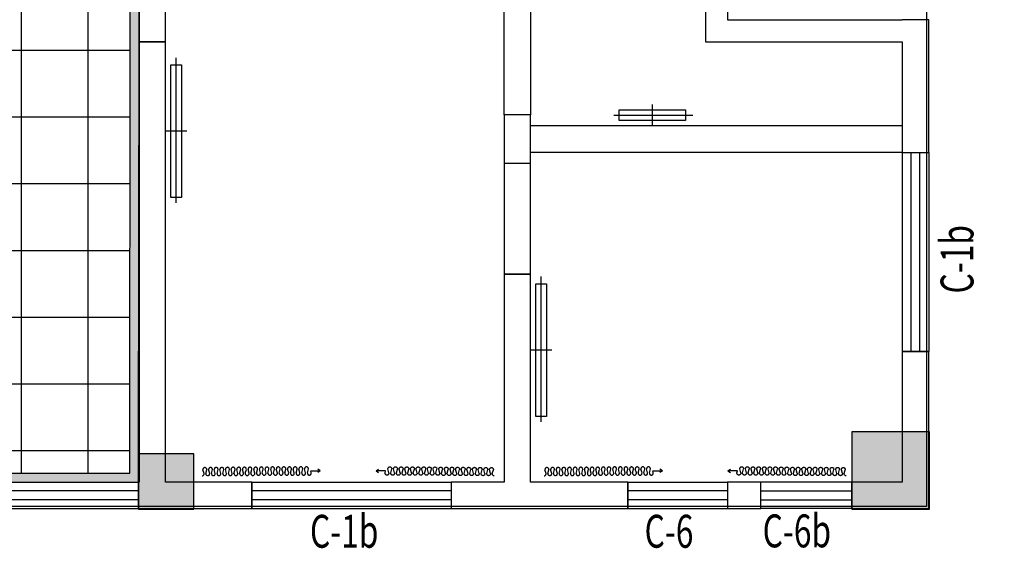
# Model space of a CAD drawing. Extents: x -102746 to 1196182, y -68859 to 210841.
# Drawn here: x 1110748 to 1119650, y 41947 to 46726 of the extents above; entities that cross this region are included whole.
import ezdxf

# ---------------------------------------------------------------- set-up
doc = ezdxf.new("R2010")
doc.units = 0
doc.header["$LTSCALE"] = 300
doc.header["$MEASUREMENT"] = 0
for name, color, linetype in [('.', 7, 'Continuous'), ('F－分层平面－xxx', 46, 'Continuous'), ('LIGHT', 2, 'Continuous'), ('WIN', 1, 'Continuous'), ('WINDOW', 4, 'Continuous'), ('WINDOW_TEXT', 7, 'Continuous'), ('柱', 2, 'Continuous')]:
    doc.layers.add(name, color=color, linetype=linetype)
doc.layers.add('WALL', color=9, linetype='Continuous', lineweight=30)
doc.styles.add('_TCH_WINDOW', font='SIMPLEX', dxfattribs={"height": 3.5, "bigfont": 'GBCBIG'})

# ---------------------------------------------------------------- blocks, each defined once
blk = doc.blocks.new('$TCHSYS$WIN2D')
for p, q in [((-0.5, 0.5), (0.5, 0.5)), ((-0.5, 0.5), (-0.5, -0.5)), ((0.5, 0.5), (0.5, -0.5)), ((0.5, 0.1667), (-0.5, 0.1667)), ((0.5, -0.1667), (-0.5, -0.1667)), ((-0.5, -0.5), (0.5, -0.5))]:
    blk.add_line(p, q)
blk = doc.blocks.new('WSCUR')
for p, q in [((0, 0), (15, 9.3)), ((0, 0), (15, -9.3)), ((57.3, 0), (0, 0)), ((54.7, 12.3), (57.3, 0)), ((78.2, 12.3), (71.7, -11.3)), ((88.7, 12.3), (95.1, -11.3)), ((112.1, 12.3), (105.7, -11.3)), ((122.7, 12.3), (129.2, -11.3)), ((146.2, 12.3), (139.8, -11.3)), ((156.7, 12.3), (163.2, -11.3)), ((180.2, 12.3), (173.8, -11.3)), ((190.8, 12.3), (197.2, -11.3)), ((214.2, 12.3), (207.8, -11.3)), ((224.8, 12.3), (231.2, -11.3)), ((248.2, 12.3), (241.8, -11.3)), ((258.8, 12.3), (265.3, -11.3)), ((282.3, 12.3), (275.8, -11.3)), ((292.8, 12.3), (299.2, -11.3)), ((316.3, 12.3), (309.8, -11.3)), ((326.9, 12.3), (333.3, -11.3)), ((350.3, 12.3), (343.9, -11.3)), ((360.8, 12.3), (367.3, -11.3)), ((384.3, 13.4), (377.9, -10.2)), ((394.8, 13.4), (401.2, -10.2)), ((418.3, 13.4), (411.8, -10.2)), ((428.9, 13.4), (435.3, -10.2)), ((452.3, 13.4), (445.9, -10.2)), ((462.9, 13.4), (469.3, -10.2)), ((486.3, 13.4), (479.9, -10.2)), ((496.9, 13.4), (503.3, -10.2)), ((520.4, 13.4), (513.9, -10.2)), ((530.9, 13.4), (537.3, -10.2)), ((554.4, 13.4), (547.9, -10.2)), ((564.9, 13.4), (571.4, -10.2)), ((588.4, 13.4), (582, -10.2)), ((598.9, 13.4), (605.4, -10.2)), ((622.4, 13.4), (616, -10.2)), ((633, 13.4), (639.4, -10.2)), ((656.4, 13.4), (650, -10.2)), ((667, 13.4), (673.4, -10.2)), ((690.4, 14.4), (684, -9.2)), ((700.9, 14.4), (707.4, -9.2))]:
    blk.add_line(p, q)
for points in [[(66.4, 25.8, 0.110171), (62, 24.8, 0.102587), (58.1, 21.9, 0.093414), (55.6, 17.7, 0.087823), (54.7, 12.5, 0.003473), (54.7, 12.3, 0.093414)], [(66.4, 25.8, -0.110171), (70.8, 24.8, -0.102587), (74.7, 21.9, -0.093414), (77.2, 17.7, -0.087823), (78.2, 12.5, -0.003473), (78.2, 12.3, -0.093414)], [(100.4, 25.8, 0.110171), (96, 24.8, 0.102587), (92.1, 21.9, 0.093414), (89.6, 17.7, 0.087823), (88.7, 12.5, 0.003473), (88.7, 12.3, 0.093414)], [(112.1, 12.3, 0.003473), (112.1, 12.5, 0.087823), (111.2, 17.7, 0.093414), (108.7, 21.9, 0.102587), (104.8, 24.8, 0.110171), (100.4, 25.8, 0.110171)], [(122.7, 12.3, -0.003473), (122.7, 12.5, -0.087823), (123.7, 17.7, -0.093414), (126.2, 21.9, -0.102587), (130.1, 24.8, -0.110171), (134.5, 25.8, -0.110171)], [(134.5, 25.8, -0.110171), (138.9, 24.8, -0.102587), (142.8, 21.9, -0.093414), (145.3, 17.7, -0.087823), (146.2, 12.5, -0.003473), (146.2, 12.3, -0.093414)], [(168.5, 25.8, 0.110171), (164, 24.8, 0.102587), (160.2, 21.9, 0.093414), (157.6, 17.7, 0.087823), (156.7, 12.5, 0.003473), (156.7, 12.3, 0.093414)], [(180.2, 12.3, 0.003473), (180.2, 12.5, 0.087823), (179.3, 17.7, 0.093414), (176.8, 21.9, 0.102587), (172.9, 24.8, 0.110171), (168.5, 25.8, 0.110171)], [(190.8, 12.3, -0.003473), (190.8, 12.5, -0.087823), (191.7, 17.7, -0.093414), (194.2, 21.9, -0.102587), (198.1, 24.8, -0.110171), (202.5, 25.8, -0.110171)], [(202.5, 25.8, -0.110171), (206.9, 24.8, -0.102587), (210.8, 21.9, -0.093414), (213.3, 17.7, -0.087823), (214.2, 12.5, -0.003473), (214.2, 12.3, -0.093414)], [(236.5, 25.8, 0.110171), (232.1, 24.8, 0.102587), (228.2, 21.9, 0.093414), (225.7, 17.7, 0.087823), (224.8, 12.5, 0.003473), (224.8, 12.3, 0.093414)], [(248.2, 12.3, 0.003473), (248.2, 12.5, 0.087823), (247.3, 17.7, 0.093414), (244.8, 21.9, 0.102587), (240.9, 24.8, 0.110171), (236.5, 25.8, 0.110171)], [(258.8, 12.3, -0.003473), (258.8, 12.5, -0.087823), (259.7, 17.7, -0.093414), (262.3, 21.9, -0.102587), (266.1, 24.8, -0.110171), (270.5, 25.8, -0.110171)], [(270.5, 25.8, -0.110171), (275, 24.8, -0.102587), (278.8, 21.9, -0.093414), (281.4, 17.7, -0.087823), (282.3, 12.5, -0.003473), (282.3, 12.3, -0.093414)], [(304.5, 25.8, 0.110171), (300.1, 24.8, 0.102587), (296.2, 21.9, 0.093414), (293.7, 17.7, 0.087823), (292.8, 12.5, 0.003473), (292.8, 12.3, 0.093414)], [(316.3, 12.3, 0.003473), (316.3, 12.5, 0.087823), (315.4, 17.7, 0.093414), (312.8, 21.9, 0.102587), (309, 24.8, 0.110171), (304.5, 25.8, 0.110171)], [(326.9, 12.3, -0.003473), (326.9, 12.5, -0.087823), (327.8, 17.7, -0.093414), (330.3, 21.9, -0.102587), (334.2, 24.8, -0.110171), (338.6, 25.8, -0.110171)], [(338.6, 25.8, -0.110171), (343, 24.8, -0.102587), (346.9, 21.9, -0.093414), (349.4, 17.7, -0.087823), (350.3, 12.5, -0.003473), (350.3, 12.3, -0.093414)], [(372.6, 25.8, 0.110171), (368.2, 24.8, 0.102587), (364.3, 21.9, 0.093414), (361.8, 17.7, 0.087823), (360.8, 12.5, 0.003473), (360.8, 12.3, 0.093414)], [(384.3, 13.4, 0.073421), (383.4, 17.7, 0.093414), (380.9, 21.9, 0.102587), (377, 24.8, 0.110171), (372.6, 25.8, 0.110171)], [(406.5, 26.9, 0.110171), (402.1, 25.9, 0.102587), (398.2, 23, 0.093414), (395.7, 18.7, 0.087823), (394.8, 13.6, 0.003473), (394.8, 13.4, 0.093414)], [(418.3, 13.4, 0.003473), (418.3, 13.6, 0.087823), (417.4, 18.7, 0.093414), (414.8, 23, 0.102587), (411, 25.9, 0.110171), (406.5, 26.9, 0.110171)], [(428.9, 13.4, -0.003473), (428.9, 13.6, -0.087823), (429.8, 18.7, -0.093414), (432.3, 23, -0.102587), (436.2, 25.9, -0.110171), (440.6, 26.9, -0.110171)], [(440.6, 26.9, -0.110171), (445, 25.9, -0.102587), (448.9, 23, -0.093414), (451.4, 18.7, -0.087823), (452.3, 13.6, -0.003473), (452.3, 13.4, -0.093414)], [(474.6, 26.9, 0.110171), (470.2, 25.9, 0.102587), (466.3, 23, 0.093414), (463.8, 18.7, 0.087823), (462.9, 13.6, 0.003473), (462.9, 13.4, 0.093414)], [(486.3, 13.4, 0.003473), (486.3, 13.6, 0.087823), (485.4, 18.7, 0.093414), (482.9, 23, 0.102587), (479, 25.9, 0.110171), (474.6, 26.9, 0.110171)], [(496.9, 13.4, -0.003473), (496.9, 13.6, -0.087823), (497.8, 18.7, -0.093414), (500.3, 23, -0.102587), (504.2, 25.9, -0.110171), (508.6, 26.9, -0.110171)], [(508.6, 26.9, -0.110171), (513, 25.9, -0.102587), (516.9, 23, -0.093414), (519.5, 18.7, -0.087823), (520.4, 13.6, -0.003473), (520.4, 13.4, -0.093414)], [(542.6, 26.9, 0.110171), (538.2, 25.9, 0.102587), (534.3, 23, 0.093414), (531.8, 18.7, 0.087823), (530.9, 13.6, 0.003473), (530.9, 13.4, 0.093414)], [(554.4, 13.4, 0.003473), (554.4, 13.6, 0.087823), (553.4, 18.7, 0.093414), (550.9, 23, 0.102587), (547, 25.9, 0.110171), (542.6, 26.9, 0.110171)], [(564.9, 13.4, -0.003473), (564.9, 13.6, -0.087823), (565.9, 18.7, -0.093414), (568.4, 23, -0.102587), (572.3, 25.9, -0.110171), (576.7, 26.9, -0.110171)], [(576.7, 26.9, -0.110171), (581.1, 25.9, -0.102587), (585, 23, -0.093414), (587.5, 18.7, -0.087823), (588.4, 13.6, -0.003473), (588.4, 13.4, -0.093414)], [(610.7, 26.9, 0.110171), (606.2, 25.9, 0.102587), (602.4, 23, 0.093414), (599.8, 18.7, 0.087823), (598.9, 13.6, 0.003473), (598.9, 13.4, 0.093414)], [(622.4, 13.4, 0.003473), (622.4, 13.6, 0.087823), (621.5, 18.7, 0.093414), (619, 23, 0.102587), (615.1, 25.9, 0.110171), (610.7, 26.9, 0.110171)], [(633, 13.4, -0.003473), (633, 13.6, -0.087823), (633.9, 18.7, -0.093414), (636.4, 23, -0.102587), (640.3, 25.9, -0.110171), (644.7, 26.9, -0.110171)], [(644.7, 26.9, -0.110171), (649.1, 25.9, -0.102587), (653, 23, -0.093414), (655.5, 18.7, -0.087823), (656.4, 13.6, -0.003473), (656.4, 13.4, -0.093414)], [(678.7, 26.9, 0.110171), (674.3, 25.9, 0.102587), (670.4, 23, 0.093414), (667.9, 18.7, 0.087823), (667, 13.6, 0.003473), (667, 13.4, 0.093414)], [(690.4, 14.4, 0.073421), (689.5, 18.7, 0.093414), (687, 23, 0.102587), (683.1, 25.9, 0.110171), (678.7, 26.9, 0.110171)], [(712.7, 27.7, 0.110171), (708.3, 26.7, 0.102587), (704.4, 23.8, 0.093414), (701.9, 19.6, 0.087823), (700.9, 14.4, 0.003473), (700.9, 14.2, 0.093414)], [(71.7, -11.3, 0.083517), (72.6, -16.2, 0.093414), (75.1, -20.4, 0.102587), (79, -23.4, 0.110171), (83.4, -24.3, 0.110171), (87.8, -23.4, 0.102587), (91.7, -20.4, 0.093414), (94.2, -16.2, 0.083517), (95.1, -11.3, 0.087823)], [(129.2, -11.3, -0.083517), (128.3, -16.2, -0.093414), (125.7, -20.4, -0.102587), (121.9, -23.4, -0.110171), (117.4, -24.3, -0.110171), (113, -23.4, -0.102587), (109.1, -20.4, -0.093414), (106.6, -16.2, -0.083517), (105.7, -11.3, -0.087823)], [(139.7, -11.3, 0.083517), (140.6, -16.2, 0.093414), (143.1, -20.4, 0.102587), (147, -23.4, 0.110171), (151.4, -24.3, 0.110171), (155.8, -23.4, 0.102587), (159.7, -20.4, 0.093414), (162.3, -16.2, 0.083517), (163.2, -11.3, 0.087823)], [(197.2, -11.3, -0.083517), (196.3, -16.2, -0.093414), (193.8, -20.4, -0.102587), (189.9, -23.4, -0.110171), (185.5, -24.3, -0.110171), (181.1, -23.4, -0.102587), (177.2, -20.4, -0.093414), (174.7, -16.2, -0.083517), (173.8, -11.3, -0.087823)], [(207.7, -11.3, 0.083517), (208.7, -16.2, 0.093414), (211.2, -20.4, 0.102587), (215.1, -23.4, 0.110171), (219.5, -24.3, 0.110171), (223.9, -23.4, 0.102587), (227.8, -20.4, 0.093414), (230.3, -16.2, 0.083517), (231.2, -11.3, 0.087823)], [(265.3, -11.3, -0.083517), (264.3, -16.2, -0.093414), (261.8, -20.4, -0.102587), (257.9, -23.4, -0.110171), (253.5, -24.3, -0.110171), (249.1, -23.4, -0.102587), (245.2, -20.4, -0.093414), (242.7, -16.2, -0.083517), (241.8, -11.3, -0.087823)], [(275.8, -11.3, 0.083517), (276.7, -16.2, 0.093414), (279.2, -20.4, 0.102587), (283.1, -23.4, 0.110171), (287.5, -24.3, 0.110171), (291.9, -23.4, 0.102587), (295.8, -20.4, 0.093414), (298.3, -16.2, 0.083517), (299.2, -11.3, 0.087823)], [(333.3, -11.3, -0.083517), (332.4, -16.2, -0.093414), (329.9, -20.4, -0.102587), (326, -23.4, -0.110171), (321.6, -24.3, -0.110171), (317.1, -23.4, -0.102587), (313.3, -20.4, -0.093414), (310.7, -16.2, -0.083517), (309.8, -11.3, -0.087823)], [(343.8, -11.3, 0.083517), (344.7, -16.2, 0.093414), (347.3, -20.4, 0.102587), (351.1, -23.4, 0.110171), (355.6, -24.3, 0.110171), (360, -23.4, 0.102587), (363.8, -20.4, 0.093414), (366.4, -16.2, 0.083517), (367.3, -11.3, 0.087823)], [(377.8, -10.2, 0.083517), (378.7, -15.1, 0.093414), (381.2, -19.4, 0.102587), (385.1, -22.3, 0.110171), (389.5, -23.3, 0.110171), (393.9, -22.3, 0.102587), (397.8, -19.4, 0.093414), (400.3, -15.1, 0.083517), (401.2, -10.2, 0.087823)], [(435.3, -10.2, -0.083517), (434.4, -15.1, -0.093414), (431.9, -19.4, -0.102587), (428, -22.3, -0.110171), (423.6, -23.3, -0.110171), (419.2, -22.3, -0.102587), (415.3, -19.4, -0.093414), (412.8, -15.1, -0.083517), (411.8, -10.2, -0.087823)], [(445.8, -10.2, 0.083517), (446.7, -15.1, 0.093414), (449.3, -19.4, 0.102587), (453.1, -22.3, 0.110171), (457.6, -23.3, 0.110171), (462, -22.3, 0.102587), (465.9, -19.4, 0.093414), (468.4, -15.1, 0.083517), (469.3, -10.2, 0.087823)], [(503.3, -10.2, -0.083517), (502.4, -15.1, -0.093414), (499.9, -19.4, -0.102587), (496, -22.3, -0.110171), (491.6, -23.3, -0.110171), (487.2, -22.3, -0.102587), (483.3, -19.4, -0.093414), (480.8, -15.1, -0.083517), (479.9, -10.2, -0.087823)], [(513.9, -10.2, 0.083517), (514.8, -15.1, 0.093414), (517.3, -19.4, 0.102587), (521.2, -22.3, 0.110171), (525.6, -23.3, 0.110171), (530, -22.3, 0.102587), (533.9, -19.4, 0.093414), (536.4, -15.1, 0.083517), (537.3, -10.2, 0.087823)], [(571.4, -10.2, -0.083517), (570.5, -15.1, -0.093414), (567.9, -19.4, -0.102587), (564.1, -22.3, -0.110171), (559.6, -23.3, -0.110171), (555.2, -22.3, -0.102587), (551.4, -19.4, -0.093414), (548.8, -15.1, -0.083517), (547.9, -10.2, -0.087823)], [(581.9, -10.2, 0.083517), (582.8, -15.1, 0.093414), (585.3, -19.4, 0.102587), (589.2, -22.3, 0.110171), (593.6, -23.3, 0.110171), (598.1, -22.3, 0.102587), (601.9, -19.4, 0.093414), (604.5, -15.1, 0.083517), (605.4, -10.2, 0.087823)], [(639.4, -10.2, -0.083517), (638.5, -15.1, -0.093414), (636, -19.4, -0.102587), (632.1, -22.3, -0.110171), (627.7, -23.3, -0.110171), (623.3, -22.3, -0.102587), (619.4, -19.4, -0.093414), (616.9, -15.1, -0.083517), (616, -10.2, -0.087823)], [(650, -10.2, 0.083517), (650.9, -15.1, 0.093414), (653.4, -19.4, 0.102587), (657.3, -22.3, 0.110171), (661.7, -23.3, 0.110171), (666.1, -22.3, 0.102587), (670, -19.4, 0.093414), (672.5, -15.1, 0.083517), (673.4, -10.2, 0.087823)], [(683.9, -9.2, 0.083517), (684.8, -14.1, 0.093414), (687.4, -18.3, 0.102587), (691.2, -21.2, 0.110171), (695.6, -22.2, 0.110171), (700.1, -21.2, 0.102587), (703.9, -18.3, 0.093414), (706.5, -14.1, 0.083517), (707.4, -9.2, 0.087823)]]:
    blk.add_lwpolyline(points, format="xyb")
blk = doc.blocks.new('1200灯管')
at = {"layer": 'LIGHT', "color": 1}
for p, q in [((1168458, 20411.5), (1168458, 20603.5)), ((1167810, 20507.5), (1169122, 20507.5))]:
    blk.add_line(p, q, dxfattribs=at)
at = {"layer": 'LIGHT'}
blk.add_lwpolyline([(1167858, 20459.5), (1167858, 20555.5), (1169058, 20555.5), (1169058, 20459.5)], close=True, dxfattribs=at)
blk = doc.blocks.new('0.6米灯管')
at = {"layer": 'LIGHT', "color": 1}
for p, q in [((1168443, 23852), (1168443, 24044)), ((1168095, 23948), (1168807, 23948))]:
    blk.add_line(p, q, dxfattribs=at)
at = {"layer": 'LIGHT'}
blk.add_lwpolyline([(1168143, 23900), (1168143, 23996), (1168743, 23996), (1168743, 23900)], close=True, dxfattribs=at)

msp = doc.modelspace()

# ---------------------------------------------------------------- hatches: boundary and pattern name
at = {"layer": '.'}
h = msp.add_hatch(dxfattribs=at)
h.set_pattern_fill('ANSI37', color=8, scale=380, angle=45)
h.set_pattern_definition([(90, (-89100, 6e-11), (-603.25, 0), []), (180, (-89100, 6e-11), (-6e-14, -603.25), [])])
edge = h.paths.add_edge_path()
edge.add_line((1111747.6, 54351.1), (1111747.6, 54576.1))
edge.add_line((1111747.6, 54576.1), (1111747.6, 54971.1))
edge.add_line((1111747.6, 54971.1), (1111717.6, 54971.1))
edge.add_line((1111717.6, 54971.1), (1111717.6, 55831.1))
edge.add_line((1111717.6, 55831.1), (1112498.3, 55831.1))
edge.add_line((1112498.3, 55831.1), (1112773.3, 55826.1))
edge.add_line((1112773.3, 55826.1), (1113372.6, 55826.1))
edge.add_line((1113372.6, 55826.1), (1113997.6, 55826.1))
edge.add_line((1113997.6, 55826.1), (1114592.6, 55826.1))
edge.add_line((1114592.6, 55826.1), (1114592.6, 55831.1))
edge.add_line((1114592.6, 55831.1), (1115372.7, 55831.1))
edge.add_line((1115372.7, 55831.1), (1117247.7, 55826.1))
edge.add_line((1117247.7, 55826.1), (1118367.6, 55826.1))
edge.add_line((1118367.6, 55826.1), (1118367.6, 55831.1))
edge.add_line((1118367.6, 55831.1), (1119247.6, 55831.1))
edge.add_line((1119247.6, 55831.1), (1120447.7, 55831.1))
edge.add_line((1120447.7, 55831.1), (1122747.7, 55826.1))
edge.add_line((1122747.7, 55826.1), (1125050.1, 55826.1))
edge.add_line((1125050.1, 55826.1), (1126247.6, 55826.1))
edge.add_line((1126247.6, 55826.1), (1126647.6, 55826.1))
edge.add_line((1126647.6, 55826.1), (1127047.6, 55826.1))
edge.add_line((1127047.6, 55826.1), (1128247.6, 55826.1))
edge.add_line((1128247.6, 55826.1), (1129592.6, 55826.1))
edge.add_line((1129592.6, 55826.1), (1129592.6, 55831.1))
edge.add_line((1129592.6, 55831.1), (1130047.6, 55831.1))
edge.add_line((1130047.6, 55831.1), (1130047.6, 56226.1))
edge.add_line((1130047.6, 56226.1), (1130047.6, 57726.1))
edge.add_line((1130047.6, 57726.1), (1130047.6, 58146.1))
edge.add_line((1130047.6, 58146.1), (1128047.6, 58146.1))
edge.add_line((1128047.6, 58146.1), (1126847.6, 58146.1))
edge.add_line((1126847.6, 58146.1), (1126647.6, 58146.1))
edge.add_line((1126647.6, 58146.1), (1126451.5, 58146.1))
edge.add_line((1126451.5, 58146.1), (1125251.5, 58146.1))
edge.add_line((1125251.5, 58146.1), (1122747.6, 58146.1))
edge.add_line((1122747.6, 58146.1), (1120255.8, 58146.1))
edge.add_line((1120255.8, 58146.1), (1119055.8, 58146.1))
edge.add_line((1119055.8, 58146.1), (1118847.6, 58146.1))
edge.add_line((1118847.6, 58146.1), (1118658.4, 58146.1))
edge.add_line((1118658.4, 58146.1), (1117458.4, 58146.1))
edge.add_line((1117458.4, 58146.1), (1115547.6, 58146.1))
edge.add_arc((1115547.6, 58626.1), 480, 180, 270, ccw=False)
edge.add_line((1115067.6, 58626.1), (1115067.6, 60246.1))
edge.add_line((1115067.6, 60246.1), (1115048, 60246.1))
edge.add_line((1115048, 60246.1), (1114048, 60246.1))
edge.add_line((1114048, 60246.1), (1113567.6, 60246.1))
edge.add_line((1113567.6, 60246.1), (1112367.6, 60246.1))
edge.add_line((1112367.6, 60246.1), (1110867.6, 60246.1))
edge.add_line((1110867.6, 60246.1), (1110867.6, 60846.1))
edge.add_line((1110867.6, 60846.1), (1110747.9, 60846.1))
edge.add_line((1110747.9, 60846.1), (1107747.9, 60846.1))
edge.add_line((1107747.9, 60846.1), (1107447.9, 60846.1))
edge.add_line((1107447.9, 60846.1), (1106447.6, 60846.1))
edge.add_line((1106447.6, 60846.1), (1106447.6, 60246.1))
edge.add_line((1106447.6, 60246.1), (1105947.6, 60246.1))
edge.add_line((1105947.6, 60246.1), (1104793.3, 60246.1))
edge.add_line((1104793.3, 60246.1), (1103427.6, 60246.1))
edge.add_line((1103427.6, 60246.1), (1103427.6, 60176.1))
edge.add_line((1103427.6, 60176.1), (1103427.6, 58976.1))
edge.add_line((1103427.6, 58976.1), (1103427.6, 58626.1))
edge.add_arc((1102947.6, 58626.1), 480, 279.64553, 360, ccw=False)
edge.add_line((1103028, 58152.9), (1103028, 58146.1))
edge.add_line((1103028, 58146.1), (1101748, 58146.1))
edge.add_line((1101748, 58146.1), (1100548, 58146.1))
edge.add_line((1100548, 58146.1), (1099647.6, 58146.1))
edge.add_line((1099647.6, 58146.1), (1099447.6, 58146.1))
edge.add_line((1099447.6, 58146.1), (1098247.6, 58146.1))
edge.add_line((1098247.6, 58146.1), (1095747.6, 58146.1))
edge.add_line((1095747.6, 58146.1), (1093247.6, 58146.1))
edge.add_line((1093247.6, 58146.1), (1092047.6, 58146.1))
edge.add_line((1092047.6, 58146.1), (1091847.6, 58146.1))
edge.add_line((1091847.6, 58146.1), (1091847.6, 58146.1))
edge.add_line((1091847.6, 58146.1), (1091647.6, 58146.1))
edge.add_line((1091647.6, 58146.1), (1090447.6, 58146.1))
edge.add_line((1090447.6, 58146.1), (1087947.6, 58146.1))
edge.add_line((1087947.6, 58146.1), (1085447.6, 58146.1))
edge.add_line((1085447.6, 58146.1), (1084247.6, 58146.1))
edge.add_line((1084247.6, 58146.1), (1084247.6, 57876.1))
edge.add_line((1084247.6, 57876.1), (1084247.6, 56076.1))
edge.add_line((1084247.6, 56076.1), (1084247.6, 55831.1))
edge.add_line((1084247.6, 55831.1), (1084622.6, 55831.1))
edge.add_line((1084622.6, 55831.1), (1085822.7, 55831.1))
edge.add_line((1085822.7, 55831.1), (1087947.7, 55826.1))
edge.add_line((1087947.7, 55826.1), (1090167.6, 55826.1))
edge.add_line((1090167.6, 55826.1), (1090167.6, 55831.1))
edge.add_line((1090167.6, 55831.1), (1091447.6, 55831.1))
edge.add_line((1091447.6, 55831.1), (1092247.6, 55831.1))
edge.add_line((1092247.6, 55831.1), (1093447.7, 55831.1))
edge.add_line((1093447.7, 55831.1), (1095747.7, 55826.1))
edge.add_line((1095747.7, 55826.1), (1097687.6, 55826.1))
edge.add_line((1097687.6, 55826.1), (1097687.6, 55831.1))
edge.add_line((1097687.6, 55831.1), (1098967.6, 55831.1))
edge.add_line((1098967.6, 55831.1), (1099767.6, 55831.1))
edge.add_line((1099767.6, 55831.1), (1101417.7, 55831.1))
edge.add_line((1101417.7, 55831.1), (1103247.7, 55826.1))
edge.add_line((1103247.7, 55826.1), (1103347.6, 55826.1))
edge.add_line((1103347.6, 55826.1), (1104547.6, 55826.1))
edge.add_line((1104547.6, 55826.1), (1104792.6, 55826.1))
edge.add_line((1104792.6, 55826.1), (1104792.6, 55831.1))
edge.add_line((1104792.6, 55831.1), (1106072.6, 55831.1))
edge.add_line((1106072.6, 55831.1), (1107052.6, 55831.1))
edge.add_line((1107052.6, 55831.1), (1107052.6, 55150.8))
edge.add_line((1107052.6, 55150.8), (1107047.6, 54525.8))
edge.add_line((1107047.6, 54525.8), (1107047.6, 53326.1))
edge.add_line((1107047.6, 53326.1), (1107047.6, 52126.1))
edge.add_line((1107047.6, 52126.1), (1107047.6, 50926.1))
edge.add_line((1107047.6, 50926.1), (1107047.6, 49626.1))
edge.add_line((1107047.6, 49626.1), (1107047.6, 48781.1))
edge.add_line((1107047.6, 48781.1), (1107052.6, 48781.1))
edge.add_line((1107052.6, 48781.1), (1107052.6, 48000))
edge.add_line((1107052.6, 48000), (1107047.6, 47825.4))
edge.add_line((1107047.6, 47825.4), (1107047.6, 46926.6))
edge.add_line((1107047.6, 46926.6), (1107047.6, 46626.1))
edge.add_line((1107047.6, 46626.1), (1107047.6, 46401.1))
edge.add_line((1107047.6, 46401.1), (1107047.6, 45401.1))
edge.add_line((1107047.6, 45401.1), (1107047.6, 44001.1))
edge.add_line((1107047.6, 44001.1), (1107047.6, 43081.1))
edge.add_line((1107047.6, 43081.1), (1107052.6, 43081.1))
edge.add_line((1107052.6, 43081.1), (1107052.6, 42626.1))
edge.add_line((1107052.6, 42626.1), (1111742.6, 42626.1))
edge.add_line((1111742.6, 42626.1), (1111742.6, 42801.2))
edge.add_line((1111742.6, 42801.2), (1111747.6, 46526.2))
edge.add_line((1111747.6, 46526.2), (1111747.6, 47471.1))
edge.add_line((1111747.6, 47471.1), (1111742.6, 47471.1))
edge.add_line((1111742.6, 47471.1), (1111742.6, 48251.7))
edge.add_line((1111742.6, 48251.7), (1111747.6, 48636.8))
edge.add_line((1111747.6, 48636.8), (1111747.6, 49836.3))
edge.add_line((1111747.6, 49836.3), (1111747.6, 50826.1))
edge.add_line((1111747.6, 50826.1), (1111747.6, 51451.1))
edge.add_line((1111747.6, 51451.1), (1111747.6, 52651.1))
edge.add_line((1111747.6, 52651.1), (1111747.6, 53526.1))
edge.add_line((1111747.6, 53526.1), (1111747.6, 53751.1))
edge.add_line((1111747.6, 53751.1), (1111747.6, 54351.1))
h = msp.add_hatch()
h.set_pattern_fill('木纹02', color=8, scale=100)
h.set_pattern_definition([(0, (-89100, 6e-11), (0, 400), [80, -120, 40, -160]), (0, (-88820, 10), (0, 400), [80, -320]), (0, (-88860, 30), (0, 400), [40, -360]), (0, (-89080, 40), (0, 400), [20, -280, 20, -80]), (0, (-88940, 60), (0, 400), [80, -120, 20, -180]), (0, (-89040, 70), (0, 400), [60, -340]), (0, (-88940, 80), (0, 400), [120, -280]), (0, (-89060, 90), (0, 400), [80, -320]), (0, (-88900, 100), (0, 400), [200, -200]), (0, (-89020, 120), (0, 400), [40, -120, 80, -160]), (0, (-88740, 130), (0, 400), [80, -320]), (0, (-88820, 140), (0, 400), [40, -360]), (0, (-88900, 150), (0, 400), [40, -360]), (0, (-89100, 160), (0, 400), [80, -320]), (0, (-88900, 170), (0, 400), [80, -320]), (0, (-88900, 190), (0, 400), [80, -80, 80, -160]), (0, (-88980, 210), (0, 400), [40, -200, 80, -80]), (0, (-88900, 220), (0, 400), [120, -280]), (0, (-88900, 240), (0, 400), [80, -320]), (0, (-89060, 250), (0, 400), [120, -160, 40, -80]), (0, (-89060, 270), (0, 400), [200, -200]), (0, (-88820, 280), (0, 400), [40, -360]), (0, (-88940, 290), (0, 400), [80, -320]), (0, (-89020, 300), (0, 400), [40, -160, 40, -160]), (0, (-89060, 310), (0, 400), [40, -120, 80, -160]), (0, (-88980, 320), (0, 400), [40, -200, 40, -120]), (0, (-88900, 330), (0, 400), [120, -280]), (0, (-89060, 350), (0, 400), [80, -320]), (0, (-88860, 360), (0, 400), [40, -360]), (0, (-88780, 370), (0, 400), [40, -360]), (14.0362435, (-88820, 30), (400, -1e-08), [41.2, -1608.04221]), (14.0362435, (-88780, 120), (400, -1e-08), [41.2, -1608.04221]), (14.0362435, (-88820, 360), (400, -1e-08), [41.2, -1608.04221]), (14.0362435, (-88940, 210), (400, -1e-08), [41.2, -1608.04221]), (14.0362435, (-88860, 270), (400, -1e-08), [41.2, -1608.04221]), (14.0362435, (-88820, 240), (400, -1e-08), [41.2, -1608.04221]), (14.0362435, (-89020, 310), (400, -1e-08), [41.2, -1608.04221]), (14.0362435, (-88860, 290), (400, -1e-08), [41.2, -1608.04221]), (14.0362435, (-88780, 140), (400, -1e-08), [82.4, -1566.84221]), (14.0362435, (-88820, 170), (400, -1e-08), [82.4, -1566.84221]), (14.0362435, (-88820, 190), (400, -1e-08), [82.4, -1566.84221]), (165.9637565, (-88940, 60), (-400, -1e-08), [41.2, -82.4, 41.2, -1484.44221]), (165.9637565, (-89020, 120), (-400, -1e-08), [41.2, -1608.04221]), (165.9637565, (-89020, 300), (-400, -1e-08), [82.4, -1566.84221]), (194.0362435, (-88820, 10), (-400, 1e-08), [41.2, -1608.04221]), (345.9637565, (-88740, 10), (400, 1e-08), [41.2, -1608.04221]), (345.9637565, (-88860, 150), (400, 1e-08), [41.2, -1608.04221]), (345.9637565, (-88780, 220), (400, 1e-08), [41.2, -1608.04221]), (345.9637565, (-88940, 250), (400, 1e-08), [41.2, -1608.04221]), (345.9637565, (-88980, 300), (400, 1e-08), [41.2, -1608.04221]), (345.9637565, (-88940, 320), (400, 1e-08), [41.2, -1608.04221]), (345.9637565, (-88940, 250), (400, 1e-08), [41.2, -1608.04221]), (345.9637565, (-88820, 310), (400, 1e-08), [164.8, -1484.44221]), (345.9637565, (-89060, 40), (400, 1e-08), [164.8, -1484.44221]), (345.9637565, (-89020, 70), (400, 1e-08), [164.8, -1484.44221]), (345.9637565, (-88980, 90), (400, 1e-08), [41.2, -82.4, 82.4, -1443.24221]), (345.9637565, (-88980, 120), (400, 1e-08), [82.4, -82.4, 82.4, -1402.04221]), (345.9637565, (-89020, 160), (400, 1e-08), [164.8, -1484.44221]), (345.9637565, (-89060, 190), (400, 1e-08), [164.8, -1484.44221]), (345.9637565, (-89060, 210), (400, 1e-08), [164.8, -1484.44221]), (345.9637565, (-88780, 330), (400, 1e-08), [41.2, -1608.04221]), (345.9637675, (-88740, 370), (400, 7.7e-05), [82.4, -1566.84221]), (345.9637675, (-88980, 350), (400, 7.7e-05), [82.4, -1566.84221]), (345.9637575, (-89020, 6e-11), (400, 7e-06), [164.8, -1484.44221]), (345.9637575, (-88780, 280), (400, 7e-06), [123.6, -1525.64221]), (345.9637575, (-88740, 250), (400, 7e-06), [247.2, -1402.04221])])
edge = h.paths.add_edge_path()
edge.add_line((1111827.6, 54351.1), (1111827.6, 54576.1))
edge.add_line((1111827.6, 54576.1), (1111827.6, 55051.1))
edge.add_line((1111827.6, 55051.1), (1111797.6, 55051.1))
edge.add_line((1111797.6, 55051.1), (1111797.6, 55751.1))
edge.add_line((1111797.6, 55751.1), (1112497.6, 55751.1))
edge.add_line((1112497.6, 55751.1), (1112772.6, 55746.1))
edge.add_line((1112772.6, 55746.1), (1113372.6, 55746.1))
edge.add_line((1113372.6, 55746.1), (1113997.6, 55746.1))
edge.add_line((1113997.6, 55746.1), (1114672.6, 55746.1))
edge.add_line((1114672.6, 55746.1), (1114672.6, 55751.1))
edge.add_line((1114672.6, 55751.1), (1115372.6, 55751.1))
edge.add_line((1115372.6, 55751.1), (1117247.6, 55746.1))
edge.add_line((1117247.6, 55746.1), (1118447.6, 55746.1))
edge.add_line((1118447.6, 55746.1), (1118447.6, 55751.1))
edge.add_line((1118447.6, 55751.1), (1119247.6, 55751.1))
edge.add_line((1119247.6, 55751.1), (1120447.6, 55751.1))
edge.add_line((1120447.6, 55751.1), (1122747.6, 55746.1))
edge.add_line((1122747.6, 55746.1), (1125050.1, 55746.1))
edge.add_line((1125050.1, 55746.1), (1126247.6, 55746.1))
edge.add_line((1126247.6, 55746.1), (1126647.6, 55746.1))
edge.add_line((1126647.6, 55746.1), (1127047.6, 55746.1))
edge.add_line((1127047.6, 55746.1), (1128247.6, 55746.1))
edge.add_line((1128247.6, 55746.1), (1129672.6, 55746.1))
edge.add_line((1129672.6, 55746.1), (1129672.6, 55751.1))
edge.add_line((1129672.6, 55751.1), (1130127.6, 55751.1))
edge.add_line((1130127.6, 55751.1), (1130127.6, 56226.1))
edge.add_line((1130127.6, 56226.1), (1130127.6, 57726.1))
edge.add_line((1130127.6, 57726.1), (1130127.6, 58226.1))
edge.add_line((1130127.6, 58226.1), (1128047.6, 58226.1))
edge.add_line((1128047.6, 58226.1), (1126847.6, 58226.1))
edge.add_line((1126847.6, 58226.1), (1126647.6, 58226.1))
edge.add_line((1126647.6, 58226.1), (1126451.5, 58226.1))
edge.add_line((1126451.5, 58226.1), (1125251.5, 58226.1))
edge.add_line((1125251.5, 58226.1), (1122747.6, 58226.1))
edge.add_line((1122747.6, 58226.1), (1120255.8, 58226.1))
edge.add_line((1120255.8, 58226.1), (1119055.8, 58226.1))
edge.add_line((1119055.8, 58226.1), (1118847.6, 58226.1))
edge.add_line((1118847.6, 58226.1), (1118658.4, 58226.1))
edge.add_line((1118658.4, 58226.1), (1117458.4, 58226.1))
edge.add_line((1117458.4, 58226.1), (1115547.6, 58226.1))
edge.add_arc((1115547.6, 58626.1), 400, 180, 270, ccw=False)
edge.add_line((1115147.6, 58626.1), (1115147.6, 60326.1))
edge.add_line((1115147.6, 60326.1), (1115048, 60326.1))
edge.add_line((1115048, 60326.1), (1114048, 60326.1))
edge.add_line((1114048, 60326.1), (1113567.6, 60326.1))
edge.add_line((1113567.6, 60326.1), (1112367.6, 60326.1))
edge.add_line((1112367.6, 60326.1), (1110947.6, 60326.1))
edge.add_line((1110947.6, 60326.1), (1110947.6, 60926.1))
edge.add_line((1110947.6, 60926.1), (1110747.9, 60926.1))
edge.add_line((1110747.9, 60926.1), (1107747.9, 60926.1))
edge.add_line((1107747.9, 60926.1), (1107447.9, 60926.1))
edge.add_line((1107447.9, 60926.1), (1106367.6, 60926.1))
edge.add_line((1106367.6, 60926.1), (1106367.6, 60326.1))
edge.add_line((1106367.6, 60326.1), (1105947.6, 60326.1))
edge.add_line((1105947.6, 60326.1), (1104793.3, 60326.1))
edge.add_line((1104793.3, 60326.1), (1103347.6, 60326.1))
edge.add_line((1103347.6, 60326.1), (1103347.6, 60176.1))
edge.add_line((1103347.6, 60176.1), (1103347.6, 58976.1))
edge.add_line((1103347.6, 58976.1), (1103347.6, 58626.1))
edge.add_arc((1102947.6, 58626.1), 400, 270.06089, 360, ccw=False)
edge.add_line((1102948, 58226.1), (1102948, 58226.1))
edge.add_line((1102948, 58226.1), (1101748, 58226.1))
edge.add_line((1101748, 58226.1), (1100548, 58226.1))
edge.add_line((1100548, 58226.1), (1099647.6, 58226.1))
edge.add_line((1099647.6, 58226.1), (1099447.6, 58226.1))
edge.add_line((1099447.6, 58226.1), (1098247.6, 58226.1))
edge.add_line((1098247.6, 58226.1), (1095747.6, 58226.1))
edge.add_line((1095747.6, 58226.1), (1093247.6, 58226.1))
edge.add_line((1093247.6, 58226.1), (1092047.6, 58226.1))
edge.add_line((1092047.6, 58226.1), (1091847.6, 58226.1))
edge.add_line((1091847.6, 58226.1), (1091847.6, 58226.1))
edge.add_line((1091847.6, 58226.1), (1091647.6, 58226.1))
edge.add_line((1091647.6, 58226.1), (1090447.6, 58226.1))
edge.add_line((1090447.6, 58226.1), (1087947.6, 58226.1))
edge.add_line((1087947.6, 58226.1), (1085447.6, 58226.1))
edge.add_line((1085447.6, 58226.1), (1084167.6, 58226.1))
edge.add_line((1084167.6, 58226.1), (1084167.6, 57876.1))
edge.add_line((1084167.6, 57876.1), (1084167.6, 56076.1))
edge.add_line((1084167.6, 56076.1), (1084167.6, 55751.1))
edge.add_line((1084167.6, 55751.1), (1084622.6, 55751.1))
edge.add_line((1084622.6, 55751.1), (1085822.6, 55751.1))
edge.add_line((1085822.6, 55751.1), (1087947.6, 55746.1))
edge.add_line((1087947.6, 55746.1), (1090247.6, 55746.1))
edge.add_line((1090247.6, 55746.1), (1090247.6, 55751.1))
edge.add_line((1090247.6, 55751.1), (1091447.6, 55751.1))
edge.add_line((1091447.6, 55751.1), (1092247.6, 55751.1))
edge.add_line((1092247.6, 55751.1), (1093447.6, 55751.1))
edge.add_line((1093447.6, 55751.1), (1095747.6, 55746.1))
edge.add_line((1095747.6, 55746.1), (1097767.6, 55746.1))
edge.add_line((1097767.6, 55746.1), (1097767.6, 55751.1))
edge.add_line((1097767.6, 55751.1), (1098967.6, 55751.1))
edge.add_line((1098967.6, 55751.1), (1099767.6, 55751.1))
edge.add_line((1099767.6, 55751.1), (1101417.6, 55751.1))
edge.add_line((1101417.6, 55751.1), (1103247.6, 55746.1))
edge.add_line((1103247.6, 55746.1), (1103347.6, 55746.1))
edge.add_line((1103347.6, 55746.1), (1104547.6, 55746.1))
edge.add_line((1104547.6, 55746.1), (1104872.6, 55746.1))
edge.add_line((1104872.6, 55746.1), (1104872.6, 55751.1))
edge.add_line((1104872.6, 55751.1), (1106072.6, 55751.1))
edge.add_line((1106072.6, 55751.1), (1106972.6, 55751.1))
edge.add_line((1106972.6, 55751.1), (1106972.6, 55151.1))
edge.add_line((1106972.6, 55151.1), (1106967.6, 54526.1))
edge.add_line((1106967.6, 54526.1), (1106967.6, 53326.1))
edge.add_line((1106967.6, 53326.1), (1106967.6, 52126.1))
edge.add_line((1106967.6, 52126.1), (1106967.6, 50926.1))
edge.add_line((1106967.6, 50926.1), (1106967.6, 49626.1))
edge.add_line((1106967.6, 49626.1), (1106967.6, 48701.1))
edge.add_line((1106967.6, 48701.1), (1106972.6, 48701.1))
edge.add_line((1106972.6, 48701.1), (1106972.6, 48001.1))
edge.add_line((1106972.6, 48001.1), (1106967.6, 47826.6))
edge.add_line((1106967.6, 47826.6), (1106967.6, 46926.6))
edge.add_line((1106967.6, 46926.6), (1106967.6, 46626.1))
edge.add_line((1106967.6, 46626.1), (1106967.6, 46401.1))
edge.add_line((1106967.6, 46401.1), (1106967.6, 45401.1))
edge.add_line((1106967.6, 45401.1), (1106967.6, 44001.1))
edge.add_line((1106967.6, 44001.1), (1106967.6, 43001.1))
edge.add_line((1106967.6, 43001.1), (1106972.6, 43001.1))
edge.add_line((1106972.6, 43001.1), (1106972.6, 42546.1))
edge.add_line((1106972.6, 42546.1), (1111822.6, 42546.1))
edge.add_line((1111822.6, 42546.1), (1111822.6, 42801.1))
edge.add_line((1111822.6, 42801.1), (1111827.6, 46526.1))
edge.add_line((1111827.6, 46526.1), (1111827.6, 47526.1))
edge.add_line((1111827.6, 47526.1), (1111827.4, 47551.1))
edge.add_line((1111827.4, 47551.1), (1111822.6, 47551.1))
edge.add_line((1111822.6, 47551.1), (1111822.6, 48251.1))
edge.add_line((1111822.6, 48251.1), (1111827.6, 48636.3))
edge.add_line((1111827.6, 48636.3), (1111827.6, 49836.3))
edge.add_line((1111827.6, 49836.3), (1111827.6, 50826.1))
edge.add_line((1111827.6, 50826.1), (1111827.6, 51451.1))
edge.add_line((1111827.6, 51451.1), (1111827.6, 52651.1))
edge.add_line((1111827.6, 52651.1), (1111827.6, 53526.1))
edge.add_line((1111827.6, 53526.1), (1111827.6, 53751.1))
edge.add_line((1111827.6, 53751.1), (1111827.6, 54351.1))
edge = h.paths.add_edge_path(flags=16)
edge.add_line((1111747.6, 54351.1), (1111747.6, 54576.1))
edge.add_line((1111747.6, 54576.1), (1111747.6, 54971.1))
edge.add_line((1111747.6, 54971.1), (1111717.6, 54971.1))
edge.add_line((1111717.6, 54971.1), (1111717.6, 55831.1))
edge.add_line((1111717.6, 55831.1), (1112498.3, 55831.1))
edge.add_line((1112498.3, 55831.1), (1112773.3, 55826.1))
edge.add_line((1112773.3, 55826.1), (1113372.6, 55826.1))
edge.add_line((1113372.6, 55826.1), (1113997.6, 55826.1))
edge.add_line((1113997.6, 55826.1), (1114592.6, 55826.1))
edge.add_line((1114592.6, 55826.1), (1114592.6, 55831.1))
edge.add_line((1114592.6, 55831.1), (1115372.7, 55831.1))
edge.add_line((1115372.7, 55831.1), (1117247.7, 55826.1))
edge.add_line((1117247.7, 55826.1), (1118367.6, 55826.1))
edge.add_line((1118367.6, 55826.1), (1118367.6, 55831.1))
edge.add_line((1118367.6, 55831.1), (1119247.6, 55831.1))
edge.add_line((1119247.6, 55831.1), (1120447.7, 55831.1))
edge.add_line((1120447.7, 55831.1), (1122747.7, 55826.1))
edge.add_line((1122747.7, 55826.1), (1125050.1, 55826.1))
edge.add_line((1125050.1, 55826.1), (1126247.6, 55826.1))
edge.add_line((1126247.6, 55826.1), (1126647.6, 55826.1))
edge.add_line((1126647.6, 55826.1), (1127047.6, 55826.1))
edge.add_line((1127047.6, 55826.1), (1128247.6, 55826.1))
edge.add_line((1128247.6, 55826.1), (1129592.6, 55826.1))
edge.add_line((1129592.6, 55826.1), (1129592.6, 55831.1))
edge.add_line((1129592.6, 55831.1), (1130047.6, 55831.1))
edge.add_line((1130047.6, 55831.1), (1130047.6, 56226.1))
edge.add_line((1130047.6, 56226.1), (1130047.6, 57726.1))
edge.add_line((1130047.6, 57726.1), (1130047.6, 58146.1))
edge.add_line((1130047.6, 58146.1), (1128047.6, 58146.1))
edge.add_line((1128047.6, 58146.1), (1126847.6, 58146.1))
edge.add_line((1126847.6, 58146.1), (1126647.6, 58146.1))
edge.add_line((1126647.6, 58146.1), (1126451.5, 58146.1))
edge.add_line((1126451.5, 58146.1), (1125251.5, 58146.1))
edge.add_line((1125251.5, 58146.1), (1122747.6, 58146.1))
edge.add_line((1122747.6, 58146.1), (1120255.8, 58146.1))
edge.add_line((1120255.8, 58146.1), (1119055.8, 58146.1))
edge.add_line((1119055.8, 58146.1), (1118847.6, 58146.1))
edge.add_line((1118847.6, 58146.1), (1118658.4, 58146.1))
edge.add_line((1118658.4, 58146.1), (1117458.4, 58146.1))
edge.add_line((1117458.4, 58146.1), (1115547.6, 58146.1))
edge.add_arc((1115547.6, 58626.1), 480, 180, 270, ccw=False)
edge.add_line((1115067.6, 58626.1), (1115067.6, 60246.1))
edge.add_line((1115067.6, 60246.1), (1115048, 60246.1))
edge.add_line((1115048, 60246.1), (1114048, 60246.1))
edge.add_line((1114048, 60246.1), (1113567.6, 60246.1))
edge.add_line((1113567.6, 60246.1), (1112367.6, 60246.1))
edge.add_line((1112367.6, 60246.1), (1110867.6, 60246.1))
edge.add_line((1110867.6, 60246.1), (1110867.6, 60846.1))
edge.add_line((1110867.6, 60846.1), (1110747.9, 60846.1))
edge.add_line((1110747.9, 60846.1), (1107747.9, 60846.1))
edge.add_line((1107747.9, 60846.1), (1107447.9, 60846.1))
edge.add_line((1107447.9, 60846.1), (1106447.6, 60846.1))
edge.add_line((1106447.6, 60846.1), (1106447.6, 60246.1))
edge.add_line((1106447.6, 60246.1), (1105947.6, 60246.1))
edge.add_line((1105947.6, 60246.1), (1104793.3, 60246.1))
edge.add_line((1104793.3, 60246.1), (1103427.6, 60246.1))
edge.add_line((1103427.6, 60246.1), (1103427.6, 60176.1))
edge.add_line((1103427.6, 60176.1), (1103427.6, 58976.1))
edge.add_line((1103427.6, 58976.1), (1103427.6, 58626.1))
edge.add_arc((1102947.6, 58626.1), 480, 279.64553, 360, ccw=False)
edge.add_line((1103028, 58152.9), (1103028, 58146.1))
edge.add_line((1103028, 58146.1), (1101748, 58146.1))
edge.add_line((1101748, 58146.1), (1100548, 58146.1))
edge.add_line((1100548, 58146.1), (1099647.6, 58146.1))
edge.add_line((1099647.6, 58146.1), (1099447.6, 58146.1))
edge.add_line((1099447.6, 58146.1), (1098247.6, 58146.1))
edge.add_line((1098247.6, 58146.1), (1095747.6, 58146.1))
edge.add_line((1095747.6, 58146.1), (1093247.6, 58146.1))
edge.add_line((1093247.6, 58146.1), (1092047.6, 58146.1))
edge.add_line((1092047.6, 58146.1), (1091847.6, 58146.1))
edge.add_line((1091847.6, 58146.1), (1091847.6, 58146.1))
edge.add_line((1091847.6, 58146.1), (1091647.6, 58146.1))
edge.add_line((1091647.6, 58146.1), (1090447.6, 58146.1))
edge.add_line((1090447.6, 58146.1), (1087947.6, 58146.1))
edge.add_line((1087947.6, 58146.1), (1085447.6, 58146.1))
edge.add_line((1085447.6, 58146.1), (1084247.6, 58146.1))
edge.add_line((1084247.6, 58146.1), (1084247.6, 57876.1))
edge.add_line((1084247.6, 57876.1), (1084247.6, 56076.1))
edge.add_line((1084247.6, 56076.1), (1084247.6, 55831.1))
edge.add_line((1084247.6, 55831.1), (1084622.6, 55831.1))
edge.add_line((1084622.6, 55831.1), (1085822.7, 55831.1))
edge.add_line((1085822.7, 55831.1), (1087947.7, 55826.1))
edge.add_line((1087947.7, 55826.1), (1090167.6, 55826.1))
edge.add_line((1090167.6, 55826.1), (1090167.6, 55831.1))
edge.add_line((1090167.6, 55831.1), (1091447.6, 55831.1))
edge.add_line((1091447.6, 55831.1), (1092247.6, 55831.1))
edge.add_line((1092247.6, 55831.1), (1093447.7, 55831.1))
edge.add_line((1093447.7, 55831.1), (1095747.7, 55826.1))
edge.add_line((1095747.7, 55826.1), (1097687.6, 55826.1))
edge.add_line((1097687.6, 55826.1), (1097687.6, 55831.1))
edge.add_line((1097687.6, 55831.1), (1098967.6, 55831.1))
edge.add_line((1098967.6, 55831.1), (1099767.6, 55831.1))
edge.add_line((1099767.6, 55831.1), (1101417.7, 55831.1))
edge.add_line((1101417.7, 55831.1), (1103247.7, 55826.1))
edge.add_line((1103247.7, 55826.1), (1103347.6, 55826.1))
edge.add_line((1103347.6, 55826.1), (1104547.6, 55826.1))
edge.add_line((1104547.6, 55826.1), (1104792.6, 55826.1))
edge.add_line((1104792.6, 55826.1), (1104792.6, 55831.1))
edge.add_line((1104792.6, 55831.1), (1106072.6, 55831.1))
edge.add_line((1106072.6, 55831.1), (1107052.6, 55831.1))
edge.add_line((1107052.6, 55831.1), (1107052.6, 55150.8))
edge.add_line((1107052.6, 55150.8), (1107047.6, 54525.8))
edge.add_line((1107047.6, 54525.8), (1107047.6, 53326.1))
edge.add_line((1107047.6, 53326.1), (1107047.6, 52126.1))
edge.add_line((1107047.6, 52126.1), (1107047.6, 50926.1))
edge.add_line((1107047.6, 50926.1), (1107047.6, 49626.1))
edge.add_line((1107047.6, 49626.1), (1107047.6, 48781.1))
edge.add_line((1107047.6, 48781.1), (1107052.6, 48781.1))
edge.add_line((1107052.6, 48781.1), (1107052.6, 48000))
edge.add_line((1107052.6, 48000), (1107047.6, 47825.4))
edge.add_line((1107047.6, 47825.4), (1107047.6, 46926.6))
edge.add_line((1107047.6, 46926.6), (1107047.6, 46626.1))
edge.add_line((1107047.6, 46626.1), (1107047.6, 46401.1))
edge.add_line((1107047.6, 46401.1), (1107047.6, 45401.1))
edge.add_line((1107047.6, 45401.1), (1107047.6, 44001.1))
edge.add_line((1107047.6, 44001.1), (1107047.6, 43081.1))
edge.add_line((1107047.6, 43081.1), (1107052.6, 43081.1))
edge.add_line((1107052.6, 43081.1), (1107052.6, 42626.1))
edge.add_line((1107052.6, 42626.1), (1111742.6, 42626.1))
edge.add_line((1111742.6, 42626.1), (1111742.6, 42801.2))
edge.add_line((1111742.6, 42801.2), (1111747.6, 46526.2))
edge.add_line((1111747.6, 46526.2), (1111747.6, 47471.1))
edge.add_line((1111747.6, 47471.1), (1111742.6, 47471.1))
edge.add_line((1111742.6, 47471.1), (1111742.6, 48251.7))
edge.add_line((1111742.6, 48251.7), (1111747.6, 48636.8))
edge.add_line((1111747.6, 48636.8), (1111747.6, 49836.3))
edge.add_line((1111747.6, 49836.3), (1111747.6, 50826.1))
edge.add_line((1111747.6, 50826.1), (1111747.6, 51451.1))
edge.add_line((1111747.6, 51451.1), (1111747.6, 52651.1))
edge.add_line((1111747.6, 52651.1), (1111747.6, 53526.1))
edge.add_line((1111747.6, 53526.1), (1111747.6, 53751.1))
edge.add_line((1111747.6, 53751.1), (1111747.6, 54351.1))

# ---------------------------------------------------------------- linework, layer by layer
for p, q in [((1115367.6, 45426), (1115367.6, 45866)), ((1118727.6, 45766), (1115367.6, 45766)), ((1118727.6, 45526), (1115367.6, 45526)), ((1115367.6, 44426), (1115127.6, 44426))]:
    msp.add_line(p, q)
at = {"color": 30}
for points in [[(1106972.6, 42546.1), (1111822.6, 42546.1), (1111822.6, 42801.1), (1111827.6, 46526.1), (1111827.6, 47526.1)], [(1107052.6, 42626.1), (1111742.6, 42626.1), (1111742.6, 42801.2), (1111747.6, 46526.2), (1111747.6, 47471.1)]]:
    msp.add_lwpolyline(points, dxfattribs=at)
at = {"color": 8}
for points in [[(1111827.6, 46526.1), (1112067.6, 46526.1), (1112067.6, 47526.1), (1111827.6, 47526.1)], [(1115127.6, 46866), (1115367.6, 46866), (1115367.6, 45866), (1115127.6, 45866)]]:
    msp.add_lwpolyline(points, close=True, dxfattribs=at)
msp.add_lwpolyline([(1115127.6, 44426), (1115367.6, 44426), (1115367.6, 45426), (1115127.6, 45426)], close=True)
at = {"layer": 'F－分层平面－xxx'}
msp.add_lwpolyline([(1083947.6, 64126.1), (1133347.6, 64126.1), (1133347.6, 48026.1), (1118947.6, 48026.1), (1118947.6, 42326.1), (1099547.6, 42326.1), (1099547.6, 48026.1), (1083947.6, 48026.1)], close=True, dxfattribs=at)
at = {"layer": 'WALL'}
for p, q in [((1117147.6, 48126.1), (1117147.6, 46726.1)), ((1116947.6, 48006.1), (1116947.6, 46526.1)), ((1117147.6, 46726.1), (1118727.6, 46726.1)), ((1118967.6, 46726.1), (1118727.6, 46726.1)), ((1118967.6, 46626.1), (1118967.6, 46726.1)), ((1118967.6, 45526), (1118967.6, 46626.1)), ((1112067.6, 46526.1), (1111827.6, 46526.1)), ((1111827.6, 46526.1), (1111827.6, 42546.1)), ((1112067.6, 42546.1), (1112067.6, 46526.1)), ((1116947.6, 46526.1), (1118727.6, 46526.1)), ((1118727.6, 46526.1), (1118727.6, 45526)), ((1115127.6, 45866), (1115127.6, 45426)), ((1115367.6, 45866), (1115127.6, 45866)), ((1118727.6, 45526), (1118967.6, 45526)), ((1115367.6, 45426), (1115127.6, 45426)), ((1115127.6, 44426), (1115127.6, 42546.1)), ((1115367.6, 42546.1), (1115367.6, 44426)), ((1118967.6, 43726), (1118727.6, 43726)), ((1118727.6, 43726), (1118727.6, 42546.1)), ((1118967.6, 42306.1), (1118967.6, 43726)), ((1111827.6, 42546.1), (1111822.6, 42546.1)), ((1111822.6, 42546.1), (1111822.6, 42306.1)), ((1112847.6, 42546.1), (1112067.6, 42546.1)), ((1112847.6, 42306.1), (1112847.6, 42546.1)), ((1115127.6, 42546.1), (1114647.6, 42546.1)), ((1114647.6, 42546.1), (1114647.6, 42306.1)), ((1116247.6, 42546.1), (1115367.6, 42546.1)), ((1116247.6, 42306.1), (1116247.6, 42546.1)), ((1117447.6, 42546.1), (1117147.6, 42546.1)), ((1117147.6, 42546.1), (1117147.6, 42306.1)), ((1117447.6, 42306.1), (1117447.6, 42546.1)), ((1118727.6, 42546.1), (1118272.6, 42546.1)), ((1118272.6, 42546.1), (1118272.6, 42306.1)), ((1111822.6, 42306.1), (1111947.6, 42306.1)), ((1111947.6, 42306.1), (1112847.6, 42306.1)), ((1114647.6, 42306.1), (1115247.6, 42306.1)), ((1115247.6, 42306.1), (1116247.6, 42306.1)), ((1117147.6, 42306.1), (1117447.6, 42306.1)), ((1118272.6, 42306.1), (1118967.6, 42306.1))]:
    msp.add_line(p, q, dxfattribs=at)
at = {"layer": '柱'}
for points in [[(1118272.6, 43001.1), (1118272.6, 42301.1), (1118972.6, 42301.1), (1118972.6, 43001.1), (1118272.6, 43001.1)], [(1111822.6, 42801.1), (1111822.6, 42301.1), (1112322.6, 42301.1), (1112322.6, 42801.1), (1111822.6, 42801.1)]]:
    msp.add_lwpolyline(points, dxfattribs=at)
for points in [[(1118272.6, 43001.1), (1118972.6, 43001.1), (1118272.6, 42301.1), (1118972.6, 42301.1)], [(1111822.6, 42801.1), (1112322.6, 42801.1), (1111822.6, 42301.1), (1112322.6, 42301.1)]]:
    msp.add_solid(points, dxfattribs=at)

# ---------------------------------------------------------------- block references
at = {"color": 3, "rotation": 90}
for p in [(1132671.1, -1122740.5), (1135971.1, -1124718.5)]:
    msp.add_blockref('1200灯管', p, dxfattribs=at)
at = {"color": 3}
msp.add_blockref('0.6米灯管', (-51974, 21914), dxfattribs=at)
at = {"layer": 'WIN', "yscale": 1.5, "zscale": 1.5}
for p, xscale, rotation in [((1113465.9, 42647.8), 1.49999999769728, 180.2178822793299), ((1113969.6, 42647.8), -1.49999999769728, 179.7821177206702), ((1116558.4, 42647.8), 1.49999999769728, 180.2178822793299), ((1117150.7, 42647.8), -1.49999999769728, 179.7821177206702)]:
    msp.add_blockref('WSCUR', p, dxfattribs=dict(at, xscale=xscale, rotation=rotation))
at = {"layer": 'WINDOW'}
ref = msp.add_blockref('$TCHSYS$WIN2D', (1118847.6, 44626), dxfattribs=dict(at, xscale=1800, yscale=-240, zscale=1800, rotation=269.9999999999992))
ref.add_attrib('A', 'C-1b', (1119371.3, 44251), dxfattribs={"layer": 'WINDOW_TEXT', "height": 297.5, "rotation": 90, "style": '_TCH_WINDOW', "width": 0.705882})
ref = msp.add_blockref('$TCHSYS$WIN2D', (1109397.6, 42426.1), dxfattribs=dict(at, xscale=4850.000000000015, yscale=-240, zscale=4850.000000000015))
ref.add_attrib('A', 'C-10', (1109209.2, 42652.4), dxfattribs={"layer": 'WINDOW_TEXT', "height": 297.5, "style": '_TCH_WINDOW', "width": 0.705882})
ref = msp.add_blockref('$TCHSYS$WIN2D', (1113747.6, 42426.1), dxfattribs=dict(at, xscale=1800, yscale=240, zscale=1800))
ref.add_attrib('A', 'C-1b', (1113372.6, 41952.4), dxfattribs={"layer": 'WINDOW_TEXT', "height": 297.5, "style": '_TCH_WINDOW', "width": 0.705882})
ref = msp.add_blockref('$TCHSYS$WIN2D', (1116697.6, 42426.1), dxfattribs=dict(at, xscale=900, yscale=240, zscale=900))
ref.add_attrib('A', 'C-6', (1116397.6, 41952.4), dxfattribs={"layer": 'WINDOW_TEXT', "height": 297.5, "style": '_TCH_WINDOW', "width": 0.705882})
ref = msp.add_blockref('$TCHSYS$WIN2D', (1117860.1, 42426.1), dxfattribs=dict(at, xscale=-825, yscale=-240, zscale=-825))
ref.add_attrib('A', 'C-6b', (1117465.1, 41955.9), dxfattribs={"layer": 'WINDOW_TEXT', "height": 297.5, "style": '_TCH_WINDOW', "width": 0.705882})

doc.saveas('drawing.dxf')
